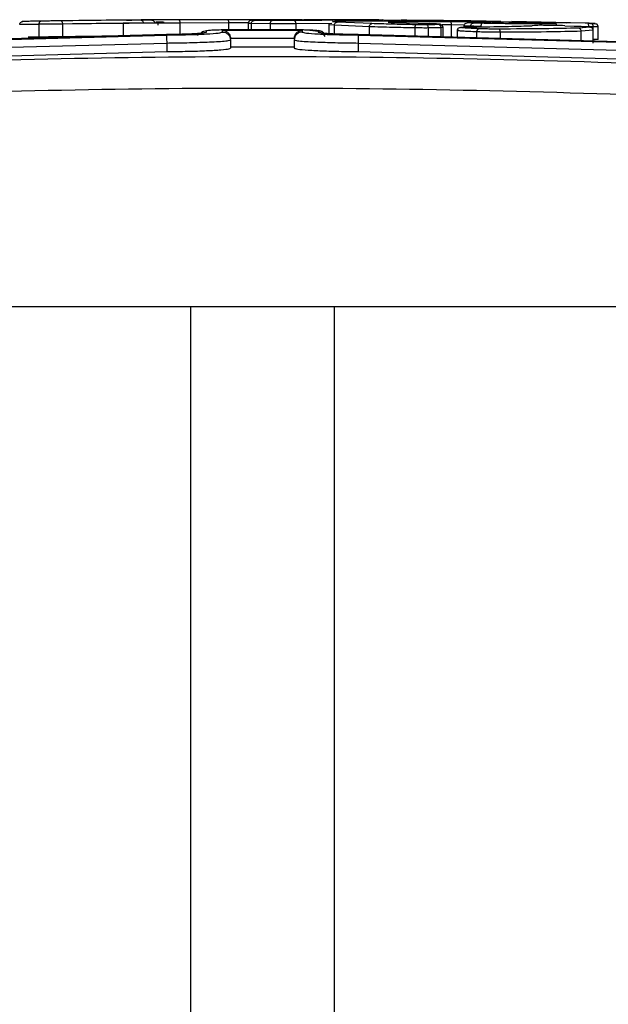
# Model space of a CAD drawing. Units: millimetres. Extents: x -317 to 1385, y 59 to 906.
# Drawn here: x 1376 to 1380, y 900 to 906 of the extents above; entities that cross this region are included whole.
import ezdxf

# ---------------------------------------------------------------- set-up
doc = ezdxf.new("R2010")
doc.units = ezdxf.units.MM
doc.header["$LTSCALE"] = 40
doc.layers.add('VP-SIDE', color=50, linetype='Continuous', plot=False)

# ---------------------------------------------------------------- blocks, each defined once
blk = doc.blocks.new('RC1403_side2')
at = {"color": 0, "linetype": 'Continuous', "lineweight": 25}
for p, q in [((2073.7491, 188.5383), (2073.7433, 188.5382)), ((2073.8504, 188.4401), (2073.8504, 188.5202)), ((2074.0595, 188.5229), (2073.998, 188.5221)), ((2073.998, 188.4423), (2073.998, 188.5221)), ((2074.3769, 188.529), (2074.3769, 188.4466)), ((2074.5569, 188.5448), (2074.4862, 188.5464)), ((2075.0292, 188.5494), (2074.7238, 188.5485)), ((2075.0404, 188.5294), (2074.7346, 188.5285)), ((2074.7346, 188.4574), (2074.7346, 188.5285)), ((2075.0331, 188.5494), (2075.0123, 188.5494)), ((2075.2499, 188.5494), (2075.0331, 188.5494)), ((2075.0404, 188.4874), (2075.0404, 188.5294)), ((2075.1613, 188.5294), (2075.1613, 188.4877)), ((2075.2997, 188.5238), (2075.1815, 188.5251)), ((2075.1815, 188.4877), (2075.1815, 188.525)), ((2075.3104, 188.5438), (2075.199, 188.545)), ((2075.4525, 188.5494), (2075.2499, 188.5494)), ((2075.2726, 188.5476), (2075.3019, 188.5478)), ((2075.2997, 188.4877), (2075.2997, 188.5238)), ((2075.4986, 188.5494), (2075.4488, 188.5494)), ((2075.4873, 188.5494), (2075.4525, 188.5494)), ((2075.6849, 188.5255), (2075.4608, 188.524)), ((2075.4608, 188.4864), (2075.4608, 188.524)), ((2075.6666, 188.5234), (2075.6666, 188.4635)), ((2075.668, 188.5168), (2075.6703, 188.5174)), ((2075.7011, 188.5142), (2075.668, 188.5168)), ((2075.7011, 188.4619), (2075.7011, 188.5142)), ((2075.9211, 188.5048), (2075.7011, 188.5142)), ((2075.9368, 188.5248), (2075.7197, 188.5342)), ((2076.0045, 188.5475), (2075.9053, 188.547)), ((2075.9211, 188.4563), (2075.9211, 188.5048)), ((2076.1128, 188.5452), (2076.0104, 188.5463)), ((2076.4253, 188.5366), (2076.0786, 188.5358)), ((2076.0825, 188.5315), (2076.2978, 188.5246)), ((2076.2621, 188.5452), (2076.156, 188.5462)), ((2076.3189, 188.5446), (2076.2621, 188.5452)), ((2076.3193, 188.5446), (2076.3502, 188.5443)), ((2076.6419, 188.5397), (2076.3511, 188.5436)), ((2076.3848, 188.5438), (2076.354, 188.5442)), ((2076.4507, 188.543), (2076.3742, 188.5439)), ((2076.4365, 188.5166), (2076.3771, 188.5165)), ((2076.3825, 188.4436), (2076.3825, 188.5056)), ((2076.5551, 188.5355), (2076.4253, 188.5366)), ((2076.4365, 188.4362), (2076.4365, 188.5166)), ((2076.5149, 188.5159), (2076.4365, 188.5166)), ((2076.4446, 188.5422), (2076.8646, 188.5358)), ((2076.5259, 188.5419), (2076.4507, 188.543)), ((2076.5139, 188.514), (2076.5139, 188.4992)), ((2076.5221, 188.5031), (2076.5988, 188.5042)), ((2076.5562, 188.5412), (2076.5259, 188.5419)), ((2076.5827, 188.5317), (2076.6567, 188.5317)), ((2076.6522, 188.5396), (2076.6419, 188.5397)), ((2076.7035, 188.5388), (2076.6522, 188.5396)), ((2076.7401, 188.5385), (2076.7166, 188.5387)), ((2076.7401, 188.5385), (2076.7361, 188.5376)), ((2076.7366, 188.5381), (2076.7362, 188.5381)), ((2076.7408, 188.5385), (2076.7366, 188.5376)), ((2076.7408, 188.5385), (2076.7401, 188.5385)), ((2076.7447, 188.5384), (2076.7408, 188.5385)), ((2076.8133, 188.537), (2076.8143, 188.5372)), ((2077.2737, 188.5272), (2076.8133, 188.537)), ((2076.8143, 188.5372), (2076.822, 188.5371)), ((2076.9906, 188.5233), (2076.8146, 188.524)), ((2076.822, 188.5371), (2076.8286, 188.537)), ((2076.8646, 188.5358), (2076.9212, 188.5348)), ((2076.9212, 188.5348), (2077.157, 188.5298)), ((2076.9601, 188.5125), (2076.9422, 188.5114)), ((2076.9592, 188.5126), (2076.9569, 188.5123)), ((2076.9624, 188.5128), (2076.9601, 188.5125)), ((2077.1466, 188.5116), (2077.2043, 188.5097)), ((2077.2901, 188.5266), (2077.157, 188.5298)), ((2077.2554, 188.5075), (2077.2939, 188.5066)), ((2077.294, 188.5267), (2077.2737, 188.5272)), ((2077.2901, 188.5266), (2077.3162, 188.526)), ((2077.2939, 188.5067), (2077.3238, 188.506)), ((2077.3238, 188.4844), (2077.3238, 188.506)), ((2077.355, 188.4251), (2077.355, 188.5073)), ((2071.6474, 188.3758), (2074.6494, 188.4582)), ((2071.6474, 188.3707), (2074.6494, 188.4532)), ((2074.077, 188.4432), (2073.998, 188.4423)), ((2074.8995, 188.4717), (2074.8995, 188.4807)), ((2074.9996, 188.4832), (2075.2498, 188.4836)), ((2074.9996, 188.4721), (2074.9996, 188.4832)), ((2075.0496, 188.4875), (2075.2498, 188.4878)), ((2075.2498, 188.4878), (2075.2498, 188.4836)), ((2075.2498, 188.4878), (2075.4499, 188.4875)), ((2075.2498, 188.4836), (2075.4999, 188.4832)), ((2075.4999, 188.4832), (2075.4999, 188.4721)), ((2075.6, 188.4807), (2075.6, 188.4717)), ((2075.8502, 188.4582), (2078.8521, 188.3758)), ((2075.8502, 188.4532), (2078.8521, 188.3707)), ((2076.2076, 188.4484), (2076.2076, 188.4977)), ((2076.2908, 188.4461), (2076.2908, 188.4973)), ((2076.3711, 188.4439), (2076.3711, 188.4989)), ((2076.4718, 188.4836), (2076.4718, 188.4411)), ((2076.4725, 188.4411), (2076.4725, 188.4813)), ((2076.5948, 188.4378), (2076.5948, 188.4727)), ((2076.7424, 188.4337), (2076.7424, 188.4706)), ((2077.3044, 188.5028), (2077.2313, 188.4965)), ((2077.3238, 188.4829), (2077.2489, 188.4765)), ((2077.2489, 188.4198), (2077.2489, 188.4765)), ((2077.3229, 188.4833), (2077.3238, 188.4829)), ((2077.3238, 188.4022), (2077.3238, 188.4829)), ((2077.3246, 188.4027), (2077.3246, 188.4902)), ((2071.6498, 188.3208), (2074.6498, 188.4032)), ((2074.6498, 188.4032), (2074.6498, 188.3492)), ((2075.0498, 188.4311), (2075.0497, 188.4334)), ((2075.0498, 188.4334), (2075.4498, 188.4334)), ((2075.0498, 188.4222), (2075.0498, 188.371)), ((2075.0498, 188.38), (2075.4498, 188.38)), ((2075.4498, 188.4334), (2075.4498, 188.4311)), ((2075.4498, 188.4222), (2075.4498, 188.371)), ((2075.8498, 188.4032), (2075.8498, 188.3492)), ((2075.8498, 188.4032), (2078.8498, 188.3208)), ((2071.6498, 188.2664), (2074.6498, 188.3492)), ((2075.8498, 188.3492), (2078.8498, 188.2664)), ((2079.2748, 186.749), (2071.2248, 186.749)), ((2074.7998, 186.749), (2074.7998, 176.7019)), ((2075.6998, 186.749), (2075.6998, 176.9548))]:
    blk.add_line(p, q, dxfattribs=at)
blk.add_arc((2075.0123, 116.0775), 72.3719, 90.478003, 90.740391, dxfattribs=at)
for points, knots in [([(2073.7281, 188.5183), (2073.7284, 188.5208), (2073.729, 188.5258), (2073.7333, 188.5324), (2073.7398, 188.5372), (2073.7451, 188.5379), (2073.7477, 188.5382)], [0, 0, 0, 0, 0.242303, 0.489698, 0.741881, 1, 1, 1, 1]), ([(2073.8609, 188.5402), (2073.8448, 188.54), (2073.8127, 188.5395), (2073.7777, 188.5389), (2073.7533, 188.5384), (2073.7496, 188.5383), (2073.7477, 188.5382)], [0, 0, 0, 0, 0.249874, 0.500009, 0.75014, 1, 1, 1, 1]), ([(2073.8504, 188.5203), (2073.8505, 188.5226), (2073.8507, 188.5274), (2073.8525, 188.5328), (2073.8545, 188.5363), (2073.8564, 188.5384), (2073.8586, 188.5399), (2073.8601, 188.5401), (2073.8609, 188.5402)], [0, 0, 0, 0, 0.222694, 0.463051, 0.590264, 0.722261, 0.858925, 1, 1, 1, 1]), ([(2073.998, 188.5221), (2073.9884, 188.522), (2073.9663, 188.5217), (2073.9238, 188.5212), (2073.882, 188.5207), (2073.8593, 188.5204), (2073.8504, 188.5203)], [0, 0, 0, 0, 0.2185194, 0.5000945, 0.8039997, 1, 1, 1, 1]), ([(2073.9863, 188.5421), (2073.9769, 188.542), (2073.958, 188.5417), (2073.9243, 188.5412), (2073.8903, 188.5407), (2073.8707, 188.5404), (2073.8609, 188.5402)], [0, 0, 0, 0, 0.2500714, 0.4999979, 0.7499222, 1, 1, 1, 1]), ([(2074.4862, 188.5464), (2074.4202, 188.5462), (2074.2883, 188.546), (2074.0869, 188.5434), (2073.9863, 188.5421)], [0, 0, 0, 0, 0.499993, 1, 1, 1, 1]), ([(2073.998, 188.5221), (2073.9978, 188.5246), (2073.9975, 188.5295), (2073.9954, 188.535), (2073.9931, 188.5385), (2073.9911, 188.5405), (2073.9887, 188.5419), (2073.9871, 188.542), (2073.9863, 188.5421)], [0, 0, 0, 0, 0.228635, 0.470906, 0.597628, 0.728166, 0.862372, 1, 1, 1, 1]), ([(2074.3827, 188.5258), (2074.3518, 188.5258), (2074.2678, 188.5256), (2074.1402, 188.5239), (2074.0595, 188.5229)], [0, 0, 0, 0, 0.366898, 1, 1, 1, 1]), ([(2074.3777, 188.5267), (2074.3775, 188.5267), (2074.3758, 188.5268), (2074.3846, 188.5268), (2074.3959, 188.5269), (2074.4115, 188.5271), (2074.4154, 188.5271)], [0, 0, 0, 0, 0.0768, 0.46422, 0.866826, 1, 1, 1, 1]), ([(2074.7346, 188.5285), (2074.7196, 188.5284), (2074.6896, 188.5282), (2074.639, 188.528), (2074.5874, 188.5277), (2074.5374, 188.5274), (2074.4911, 188.5272), (2074.4501, 188.527), (2074.4157, 188.5268), (2074.392, 188.5267), (2074.3787, 188.5267), (2074.378, 188.5267), (2074.3777, 188.5267)], [0, 0, 0, 0, 0.1033864, 0.2067729, 0.3101596, 0.4135465, 0.5127846, 0.6147783, 0.7195269, 0.8270295, 0.9216802, 1, 1, 1, 1]), ([(2074.3978, 188.5467), (2074.3975, 188.5467), (2074.3962, 188.5468), (2074.405, 188.5468), (2074.4169, 188.547), (2074.4288, 188.5471), (2074.4312, 188.5471)], [0, 0, 0, 0, 0.120746, 0.510117, 0.899259, 1, 1, 1, 1]), ([(2074.7238, 188.5485), (2074.7101, 188.5484), (2074.6826, 188.5482), (2074.6364, 188.548), (2074.5892, 188.5477), (2074.5429, 188.5474), (2074.4998, 188.5472), (2074.4621, 188.547), (2074.4314, 188.5468), (2074.4099, 188.5467), (2074.3978, 188.5467), (2074.3978, 188.5467), (2074.3978, 188.5467)], [0, 0, 0, 0, 0.103213, 0.206428, 0.309612, 0.412834, 0.516005, 0.619226, 0.72242, 0.825623, 0.92882, 1, 1, 1, 1]), ([(2074.7241, 188.5484), (2074.6463, 188.5483), (2074.5487, 188.5482), (2074.4511, 188.5471), (2074.4312, 188.5469)], [0, 0, 0, 0, 0.796878, 1, 1, 1, 1]), ([(2074.5045, 188.5264), (2074.5044, 188.5285), (2074.5039, 188.5331), (2074.5012, 188.5384), (2074.4978, 188.5421), (2074.4944, 188.5444), (2074.4905, 188.5461), (2074.4877, 188.5463), (2074.4862, 188.5464)], [0, 0, 0, 0, 0.202234, 0.435811, 0.564669, 0.701716, 0.84694, 1, 1, 1, 1]), ([(2074.577, 188.5248), (2074.5767, 188.5275), (2074.576, 188.5327), (2074.5714, 188.5394), (2074.5648, 188.5439), (2074.5595, 188.5445), (2074.5569, 188.5448)], [0, 0, 0, 0, 0.250172, 0.5, 0.749828, 1, 1, 1, 1]), ([(2074.5966, 188.5149), (2074.5965, 188.5172), (2074.5961, 188.522), (2074.5934, 188.5275), (2074.5904, 188.531), (2074.5875, 188.5332), (2074.5843, 188.5346), (2074.582, 188.5347), (2074.5808, 188.5348)], [0, 0, 0, 0, 0.219179, 0.458201, 0.585652, 0.718534, 0.85674, 1, 1, 1, 1]), ([(2074.6321, 188.5308), (2074.6334, 188.5315), (2074.6362, 188.5332), (2074.6005, 188.5342), (2074.5808, 188.5348)], [0, 0, 0, 0, 0.447782, 1, 1, 1, 1]), ([(2074.7346, 188.5285), (2074.7344, 188.5311), (2074.7341, 188.5363), (2074.7316, 188.543), (2074.728, 188.5476), (2074.7252, 188.5482), (2074.7238, 188.5485)], [0, 0, 0, 0, 0.250172, 0.5, 0.749828, 1, 1, 1, 1]), ([(2075.3418, 188.5493), (2075.3152, 188.5493), (2075.262, 188.5492), (2075.1792, 188.5493), (2075.099, 188.5494), (2075.0525, 188.5494), (2075.0292, 188.5494)], [0, 0, 0, 0, 0.2499196, 0.499978, 0.7500544, 1, 1, 1, 1]), ([(2075.0404, 188.5294), (2075.0403, 188.5314), (2075.0401, 188.5359), (2075.0384, 188.5412), (2075.0364, 188.5449), (2075.0343, 188.5473), (2075.0319, 188.549), (2075.0301, 188.5493), (2075.0292, 188.5494)], [0, 0, 0, 0, 0.195095, 0.426359, 0.555815, 0.694618, 0.842803, 1, 1, 1, 1]), ([(2075.1613, 188.5294), (2075.1431, 188.5294), (2075.0996, 188.5294), (2075.0622, 188.5294), (2075.0404, 188.5294)], [0, 0, 0, 0, 0.418384, 1, 1, 1, 1]), ([(2075.1815, 188.525), (2075.1751, 188.5252), (2075.1652, 188.5255), (2075.1599, 188.5259), (2075.1618, 188.526), (2075.162, 188.526)], [0, 0, 0, 0, 0.620835, 0.948834, 1, 1, 1, 1]), ([(2075.1891, 188.5464), (2075.1852, 188.5463), (2075.18, 188.5462), (2075.1767, 188.5455), (2075.1746, 188.5448), (2075.1736, 188.5444), (2075.173, 188.5441), (2075.1723, 188.5437), (2075.1707, 188.5429), (2075.1683, 188.5412), (2075.1652, 188.5378), (2075.163, 188.5339), (2075.1618, 188.5299), (2075.1616, 188.5273), (2075.1615, 188.526)], [0, 0, 0, 0, 0.5066739, 0.658143, 0.6951056, 0.7073425, 0.717014, 0.7254191, 0.7335456, 0.7820804, 0.8392226, 0.8927693, 0.9461013, 1, 1, 1, 1]), ([(2075.199, 188.545), (2075.1916, 188.5453), (2075.1768, 188.5458), (2075.1856, 188.5466), (2075.2162, 188.5472), (2075.2538, 188.5475), (2075.2726, 188.5476)], [0, 0, 0, 0, 0.249978, 0.499941, 0.749809, 1, 1, 1, 1]), ([(2075.1815, 188.5251), (2075.1817, 188.5273), (2075.1822, 188.532), (2075.185, 188.5374), (2075.1883, 188.541), (2075.1914, 188.5432), (2075.1951, 188.5447), (2075.1977, 188.5449), (2075.199, 188.545)], [0, 0, 0, 0, 0.213487, 0.450627, 0.578533, 0.712812, 0.853395, 1, 1, 1, 1]), ([(2075.2725, 188.5476), (2075.2549, 188.5475), (2075.2229, 188.5472), (2075.1974, 188.547), (2075.1909, 188.5465), (2075.1891, 188.5464)], [0, 0, 0, 0, 0.464434, 0.848596, 1, 1, 1, 1]), ([(2075.2997, 188.5238), (2075.2998, 188.526), (2075.3001, 188.5308), (2075.3019, 188.5361), (2075.3039, 188.5397), (2075.3058, 188.5419), (2075.308, 188.5434), (2075.3096, 188.5437), (2075.3104, 188.5438)], [0, 0, 0, 0, 0.215571, 0.453575, 0.581359, 0.715114, 0.854756, 1, 1, 1, 1]), ([(2075.4608, 188.524), (2075.4504, 188.5239), (2075.4296, 188.5237), (2075.3861, 188.5236), (2075.3404, 188.5236), (2075.3132, 188.5237), (2075.2997, 188.5238)], [0, 0, 0, 0, 0.254949, 0.506598, 0.754948, 1, 1, 1, 1]), ([(2075.3019, 188.5478), (2075.3449, 188.5481), (2075.4309, 188.5487), (2075.486, 188.549), (2075.5135, 188.5491)], [0, 0, 0, 0, 0.500007, 1, 1, 1, 1]), ([(2075.4464, 188.544), (2075.4379, 188.5439), (2075.4209, 188.5437), (2075.3847, 188.5436), (2075.3457, 188.5436), (2075.3222, 188.5437), (2075.3104, 188.5438)], [0, 0, 0, 0, 0.249945, 0.4999, 0.749634, 1, 1, 1, 1]), ([(2075.4488, 188.5494), (2075.4428, 188.5494), (2075.4148, 188.5494), (2075.374, 188.5493), (2075.3418, 188.5493)], [0, 0, 0, 0, 0.212935, 1, 1, 1, 1]), ([(2075.9053, 188.547), (2075.8493, 188.5467), (2075.7372, 188.546), (2075.5433, 188.5447), (2075.4464, 188.544)], [0, 0, 0, 0, 0.499993, 1, 1, 1, 1]), ([(2075.4608, 188.524), (2075.4606, 188.5264), (2075.4602, 188.5313), (2075.4577, 188.5367), (2075.4549, 188.5402), (2075.4524, 188.5423), (2075.4495, 188.5437), (2075.4474, 188.5439), (2075.4464, 188.544)], [0, 0, 0, 0, 0.228215, 0.4702032, 0.596933, 0.7275855, 0.8620219, 1, 1, 1, 1]), ([(2075.4986, 188.5494), (2075.505, 188.5494), (2075.5177, 188.5493), (2075.5255, 188.5493), (2075.5254, 188.5492), (2075.5175, 188.5491), (2075.5135, 188.5491)], [0, 0, 0, 0, 0.2499515, 0.5000055, 0.7500567, 1, 1, 1, 1]), ([(2075.9917, 188.5474), (2075.9601, 188.5477), (2075.7997, 188.5493), (2075.6392, 188.5493), (2075.5103, 188.5493)], [0, 0, 0, 0, 0.196628, 1, 1, 1, 1]), ([(2075.7197, 188.5342), (2075.706, 188.535), (2075.6869, 188.5362), (2075.6899, 188.5371), (2075.6907, 188.5374)], [0, 0, 0, 0, 0.7142598, 1, 1, 1, 1]), ([(2075.6907, 188.5374), (2075.6901, 188.5378), (2075.6884, 188.5389), (2075.7201, 188.5403), (2075.7655, 188.541), (2075.7882, 188.5413)], [0, 0, 0, 0, 0.230728, 0.6152289, 1, 1, 1, 1]), ([(2075.7011, 188.5142), (2075.7014, 188.5168), (2075.702, 188.5221), (2075.7063, 188.5287), (2075.7124, 188.5333), (2075.7172, 188.5339), (2075.7197, 188.5342)], [0, 0, 0, 0, 0.250162, 0.499998, 0.749836, 1, 1, 1, 1]), ([(2075.7882, 188.5413), (2075.8717, 188.542), (2076.0387, 188.5435), (2076.2685, 188.5418), (2076.3834, 188.541)], [0, 0, 0, 0, 0.499999, 1, 1, 1, 1]), ([(2075.9211, 188.5048), (2075.9214, 188.5074), (2075.922, 188.5126), (2075.9256, 188.5192), (2075.9308, 188.5238), (2075.9348, 188.5245), (2075.9368, 188.5248)], [0, 0, 0, 0, 0.250157, 0.5, 0.749843, 1, 1, 1, 1]), ([(2076.2076, 188.4977), (2076.159, 188.4986), (2076.0483, 188.5007), (2075.9668, 188.5033), (2075.9211, 188.5048)], [0, 0, 0, 0, 0.439108, 1, 1, 1, 1]), ([(2076.2119, 188.5177), (2076.1588, 188.5187), (2076.0527, 188.5208), (2075.9755, 188.5235), (2075.9368, 188.5248)], [0, 0, 0, 0, 0.499993, 1, 1, 1, 1]), ([(2075.9917, 188.5476), (2075.9976, 188.5476), (2076.0114, 188.5475), (2076.0071, 188.5475), (2076.0045, 188.5475)], [0, 0, 0, 0, 0.4214, 1, 1, 1, 1]), ([(2076.0786, 188.5358), (2076.0668, 188.5356), (2076.0433, 188.5353), (2076.0342, 188.5342), (2076.0456, 188.5329), (2076.0702, 188.5319), (2076.0825, 188.5315)], [0, 0, 0, 0, 0.25029, 0.500092, 0.750049, 1, 1, 1, 1]), ([(2076.156, 188.5462), (2076.1497, 188.5462), (2076.1371, 188.5463), (2076.1244, 188.5464), (2076.1173, 188.5464), (2076.1182, 188.5464), (2076.1187, 188.5464)], [0, 0, 0, 0, 0.2500482, 0.5000119, 0.7499647, 1, 1, 1, 1]), ([(2076.2076, 188.4977), (2076.2077, 188.5003), (2076.2079, 188.5054), (2076.2089, 188.512), (2076.2103, 188.5166), (2076.2114, 188.5173), (2076.2119, 188.5177)], [0, 0, 0, 0, 0.25015, 0.5, 0.74985, 1, 1, 1, 1]), ([(2076.2793, 188.5173), (2076.2743, 188.5172), (2076.2643, 188.5172), (2076.2472, 188.5173), (2076.2295, 188.5174), (2076.2178, 188.5176), (2076.2119, 188.5177)], [0, 0, 0, 0, 0.249936, 0.499997, 0.750059, 1, 1, 1, 1]), ([(2076.3524, 188.5189), (2076.344, 188.5185), (2076.3272, 188.5177), (2076.2952, 188.5174), (2076.2793, 188.5173)], [0, 0, 0, 0, 0.500004, 1, 1, 1, 1]), ([(2076.2908, 188.4973), (2076.2905, 188.5001), (2076.29, 188.5059), (2076.287, 188.5124), (2076.2832, 188.5164), (2076.2806, 188.517), (2076.2793, 188.5173)], [0, 0, 0, 0, 0.27959, 0.558978, 0.779278, 1, 1, 1, 1]), ([(2076.2978, 188.5246), (2076.3108, 188.5241), (2076.3369, 188.5231), (2076.3587, 188.5216), (2076.3662, 188.5201), (2076.357, 188.5193), (2076.3524, 188.5189)], [0, 0, 0, 0, 0.2499714, 0.4999497, 0.749852, 1, 1, 1, 1]), ([(2076.3825, 188.5003), (2076.3824, 188.5015), (2076.3823, 188.503), (2076.3817, 188.5053), (2076.3814, 188.5062), (2076.3811, 188.5069), (2076.381, 188.5074), (2076.3808, 188.5079), (2076.3805, 188.5086), (2076.3796, 188.5108), (2076.3785, 188.5125), (2076.3763, 188.5142), (2076.3732, 188.5155), (2076.3715, 188.5162), (2076.3707, 188.5166), (2076.3703, 188.5168), (2076.3701, 188.5169), (2076.37, 188.517), (2076.3698, 188.5171), (2076.3695, 188.5173), (2076.369, 188.5177), (2076.3686, 188.5184), (2076.3687, 188.52), (2076.3623, 188.5213), (2076.3373, 188.5231), (2076.3116, 188.5241), (2076.2982, 188.5246)], [0, 0, 0, 0, 0.037035, 0.043866, 0.049299, 0.051552, 0.053611, 0.05565, 0.05789, 0.063725, 0.099812, 0.182206, 0.216301, 0.227117, 0.230581, 0.231864, 0.232939, 0.23345, 0.233975, 0.235166, 0.238589, 0.251408, 0.307291, 0.572466, 0.776065, 1, 1, 1, 1]), ([(2076.3742, 188.5439), (2076.3717, 188.544), (2076.3666, 188.544), (2076.3561, 188.5441), (2076.3449, 188.5443), (2076.3342, 188.5444), (2076.3252, 188.5445), (2076.3193, 188.5446), (2076.3169, 188.5446), (2076.3185, 188.5446), (2076.3193, 188.5446)], [0, 0, 0, 0, 0.125138, 0.250266, 0.374982, 0.500059, 0.624875, 0.749994, 0.874997, 1, 1, 1, 1]), ([(2076.3511, 188.5436), (2076.3487, 188.5436), (2076.344, 188.5437), (2076.339, 188.5437), (2076.3363, 188.5437), (2076.3361, 188.5437), (2076.3383, 188.5436), (2076.343, 188.5435), (2076.3495, 188.5434), (2076.3549, 188.5433), (2076.3576, 188.5433)], [0, 0, 0, 0, 0.125106, 0.250149, 0.375117, 0.500168, 0.624991, 0.750025, 0.874982, 1, 1, 1, 1]), ([(2076.3711, 188.4989), (2076.3708, 188.5015), (2076.3701, 188.5066), (2076.3659, 188.5132), (2076.3597, 188.5178), (2076.3549, 188.5185), (2076.3524, 188.5189)], [0, 0, 0, 0, 0.249937, 0.499876, 0.749567, 1, 1, 1, 1]), ([(2076.3576, 188.5433), (2076.3719, 188.5431), (2076.4007, 188.5427), (2076.4299, 188.5423), (2076.4446, 188.5422)], [0, 0, 0, 0, 0.499998, 1, 1, 1, 1]), ([(2076.3834, 188.541), (2076.4173, 188.5407), (2076.4851, 188.54), (2076.5943, 188.5385), (2076.7042, 188.5366), (2076.7738, 188.5352), (2076.8086, 188.5345)], [0, 0, 0, 0, 0.249943, 0.499996, 0.750051, 1, 1, 1, 1]), ([(2076.4365, 188.5166), (2076.4364, 188.5186), (2076.4362, 188.523), (2076.4346, 188.5282), (2076.4326, 188.532), (2076.4305, 188.5344), (2076.428, 188.5362), (2076.4262, 188.5365), (2076.4253, 188.5366)], [0, 0, 0, 0, 0.194233, 0.425273, 0.554819, 0.693699, 0.842246, 1, 1, 1, 1]), ([(2076.5799, 188.5313), (2076.5667, 188.531), (2076.5437, 188.5305), (2076.5255, 188.5272), (2076.5177, 188.5227), (2076.5149, 188.5168), (2076.5142, 188.5133), (2076.5141, 188.5115), (2076.5141, 188.5106)], [0, 0, 0, 0, 0.3998741, 0.7006149, 0.8977077, 0.958512, 0.9810038, 1, 1, 1, 1]), ([(2076.5558, 188.5083), (2076.5481, 188.5086), (2076.5336, 188.5091), (2076.5175, 188.5099), (2076.5161, 188.5103), (2076.5152, 188.5106)], [0, 0, 0, 0, 0.310729, 0.590316, 1, 1, 1, 1]), ([(2076.5712, 188.5283), (2076.5603, 188.5288), (2076.5384, 188.5297), (2076.5311, 188.5308), (2076.5445, 188.5316), (2076.57, 188.5316), (2076.5827, 188.5317)], [0, 0, 0, 0, 0.249939, 0.499883, 0.749614, 1, 1, 1, 1]), ([(2076.6567, 188.5317), (2076.6635, 188.5317), (2076.6772, 188.5317), (2076.6859, 188.532), (2076.6839, 188.5325), (2076.6713, 188.5331), (2076.6493, 188.5338), (2076.6203, 188.5345), (2076.5873, 188.5351), (2076.5659, 188.5354), (2076.5551, 188.5355)], [0, 0, 0, 0, 0.125104, 0.250179, 0.374953, 0.500012, 0.624896, 0.75, 0.87499, 1, 1, 1, 1]), ([(2076.5558, 188.5083), (2076.556, 188.5109), (2076.5566, 188.5161), (2076.5601, 188.5228), (2076.5652, 188.5274), (2076.5692, 188.528), (2076.5712, 188.5283)], [0, 0, 0, 0, 0.250158, 0.499995, 0.749836, 1, 1, 1, 1]), ([(2076.6215, 188.5067), (2076.6091, 188.507), (2076.5953, 188.5072), (2076.5807, 188.5076), (2076.57, 188.5079), (2076.5619, 188.5081), (2076.5558, 188.5083)], [0, 0, 0, 0, 0.499441, 0.560097, 0.663815, 1, 1, 1, 1]), ([(2076.6276, 188.5267), (2076.617, 188.527), (2076.5956, 188.5275), (2076.5794, 188.528), (2076.5712, 188.5283)], [0, 0, 0, 0, 0.500006, 1, 1, 1, 1]), ([(2076.5988, 188.5042), (2076.6675, 188.5053), (2076.8049, 188.5073), (2076.8964, 188.51), (2076.9422, 188.5114)], [0, 0, 0, 0, 0.5000015, 1, 1, 1, 1]), ([(2076.6215, 188.5067), (2076.6217, 188.5093), (2076.622, 188.5145), (2076.6234, 188.5211), (2076.6254, 188.5257), (2076.6269, 188.5264), (2076.6276, 188.5267)], [0, 0, 0, 0, 0.250158, 0.500005, 0.749849, 1, 1, 1, 1]), ([(2076.8146, 188.524), (2076.801, 188.5241), (2076.774, 188.5243), (2076.7261, 188.5249), (2076.6761, 188.5257), (2076.6438, 188.5264), (2076.6276, 188.5267)], [0, 0, 0, 0, 0.250031, 0.500001, 0.749969, 1, 1, 1, 1]), ([(2076.7166, 188.5387), (2076.716, 188.5387), (2076.7149, 188.5387), (2076.712, 188.5387), (2076.7082, 188.5388), (2076.7051, 188.5388), (2076.7035, 188.5388)], [0, 0, 0, 0, 0.249951, 0.499996, 0.750043, 1, 1, 1, 1]), ([(2076.8086, 188.5345), (2076.8361, 188.5339), (2076.891, 188.5327), (2076.9615, 188.5307), (2077.0212, 188.5288), (2077.0472, 188.5277), (2077.0602, 188.5271)], [0, 0, 0, 0, 0.249928, 0.500003, 0.750075, 1, 1, 1, 1]), ([(2077.0259, 188.5138), (2077.0164, 188.5139), (2076.9975, 188.5141), (2076.9767, 188.514), (2076.9634, 188.5136), (2076.9628, 188.5131), (2076.9624, 188.5128)], [0, 0, 0, 0, 0.250056, 0.49999, 0.749927, 1, 1, 1, 1]), ([(2077.0602, 188.5271), (2077.0707, 188.5265), (2077.0917, 188.5252), (2077.0864, 188.5239), (2077.0549, 188.5232), (2077.012, 188.5232), (2076.9906, 188.5233)], [0, 0, 0, 0, 0.24998, 0.499964, 0.749877, 1, 1, 1, 1]), ([(2077.1466, 188.5116), (2077.1254, 188.5121), (2077.0828, 188.5131), (2077.0449, 188.5136), (2077.0259, 188.5138)], [0, 0, 0, 0, 0.500005, 1, 1, 1, 1]), ([(2077.0954, 188.5186), (2077.0952, 188.5189), (2077.091, 188.5242), (2077.0754, 188.5257), (2077.0608, 188.5271)], [0, 0, 0, 0, 0.06705, 1, 1, 1, 1]), ([(2077.2043, 188.5097), (2077.2199, 188.5091), (2077.2512, 188.5079), (2077.2843, 188.506), (2077.3045, 188.5042), (2077.3044, 188.5033), (2077.3044, 188.5028)], [0, 0, 0, 0, 0.25005, 0.499999, 0.749952, 1, 1, 1, 1]), ([(2077.2901, 188.5266), (2077.2904, 188.5265), (2077.2911, 188.5263), (2077.292, 188.5246), (2077.2928, 188.5222), (2077.2935, 188.5185), (2077.2939, 188.5132), (2077.2939, 188.5088), (2077.2939, 188.5067)], [0, 0, 0, 0, 0.155876, 0.303052, 0.441086, 0.570292, 0.80233, 1, 1, 1, 1]), ([(2077.355, 188.5056), (2077.3549, 188.5068), (2077.3548, 188.5085), (2077.3539, 188.5109), (2077.3534, 188.5122), (2077.353, 188.5131), (2077.3526, 188.5141), (2077.3522, 188.515), (2077.3518, 188.5159), (2077.3509, 188.518), (2077.349, 188.5201), (2077.3431, 188.5225), (2077.3332, 188.5241), (2077.3223, 188.5252), (2077.313, 188.5259), (2077.3033, 188.5264), (2077.2971, 188.5266), (2077.294, 188.5267)], [0, 0, 0, 0, 0.067387, 0.094359, 0.105632, 0.115773, 0.125641, 0.136522, 0.149714, 0.166221, 0.270604, 0.425215, 0.610013, 0.70842, 0.807448, 0.905224, 1, 1, 1, 1]), ([(2077.294, 188.5267), (2077.2984, 188.5266), (2077.3071, 188.5264), (2077.3191, 188.5261), (2077.3286, 188.5258), (2077.3345, 188.5257), (2077.3362, 188.5256), (2077.3335, 188.5256), (2077.3268, 188.5258), (2077.3197, 188.5259), (2077.3162, 188.526)], [0, 0, 0, 0, 0.124999, 0.249998, 0.375109, 0.499952, 0.625013, 0.749788, 0.874847, 1, 1, 1, 1]), ([(2077.3238, 188.506), (2077.3238, 188.5084), (2077.3236, 188.5132), (2077.3224, 188.5185), (2077.3209, 188.5221), (2077.3196, 188.5242), (2077.318, 188.5257), (2077.3168, 188.5259), (2077.3162, 188.526)], [0, 0, 0, 0, 0.22294, 0.463421, 0.590535, 0.722354, 0.858973, 1, 1, 1, 1]), ([(2077.3238, 188.506), (2077.3297, 188.506), (2077.3411, 188.5058), (2077.3513, 188.5056), (2077.3557, 188.5056), (2077.3548, 188.5056), (2077.3546, 188.5056)], [0, 0, 0, 0, 0.327931, 0.644774, 0.950525, 1, 1, 1, 1]), ([(2073.998, 188.4423), (2073.9861, 188.4421), (2073.9623, 188.4418), (2073.9198, 188.4411), (2073.8809, 188.4405), (2073.8596, 188.4402), (2073.8504, 188.4401)], [0, 0, 0, 0, 0.265978, 0.531956, 0.797948, 1, 1, 1, 1]), ([(2074.6494, 188.4532), (2074.6952, 188.4538), (2074.7867, 188.455), (2074.9028, 188.4596), (2074.9836, 188.4656), (2074.9943, 188.4699), (2074.9996, 188.4721)], [0, 0, 0, 0, 0.249905, 0.499851, 0.749543, 1, 1, 1, 1]), ([(2074.6494, 188.4582), (2074.6821, 188.4586), (2074.7475, 188.4595), (2074.8304, 188.4628), (2074.8881, 188.4671), (2074.8957, 188.4702), (2074.8995, 188.4717)], [0, 0, 0, 0, 0.2499, 0.499849, 0.749546, 1, 1, 1, 1]), ([(2074.8481, 188.4499), (2074.8462, 188.4517), (2074.8421, 188.4558), (2074.8172, 188.4567), (2074.7786, 188.4576), (2074.7212, 188.4574), (2074.6744, 188.4575), (2074.6494, 188.4575)], [0, 0, 0, 0, 0.142662, 0.308973, 0.506227, 0.736466, 1, 1, 1, 1]), ([(2074.6494, 188.4532), (2074.6494, 188.4521), (2074.6494, 188.45), (2074.6495, 188.4385), (2074.6496, 188.4222), (2074.6497, 188.4096), (2074.6498, 188.4032)], [0, 0, 0, 0, 0.25015, 0.5, 0.74985, 1, 1, 1, 1]), ([(2074.8654, 188.466), (2074.8662, 188.4671), (2074.8703, 188.4728), (2074.8826, 188.4785), (2074.8939, 188.48), (2074.8995, 188.4807)], [0, 0, 0, 0, 0.102928, 0.551359, 1, 1, 1, 1]), ([(2074.8995, 188.4807), (2074.9019, 188.4815), (2074.9067, 188.4832), (2074.941, 188.4855), (2074.9906, 188.4871), (2075.0299, 188.4874), (2075.0496, 188.4875)], [0, 0, 0, 0, 0.24994, 0.49988, 0.749567, 1, 1, 1, 1]), ([(2074.9996, 188.4832), (2075.0051, 188.4824), (2075.0162, 188.4809), (2075.0297, 188.4729), (2075.0391, 188.463), (2075.0448, 188.4536), (2075.0486, 188.4437), (2075.0493, 188.4367), (2075.0497, 188.4334)], [0, 0, 0, 0, 0.251471, 0.502488, 0.646497, 0.775723, 0.89251, 1, 1, 1, 1]), ([(2074.9996, 188.4721), (2075.0062, 188.4713), (2075.0193, 188.4698), (2075.0359, 188.4584), (2075.0474, 188.4418), (2075.049, 188.4287), (2075.0498, 188.4222)], [0, 0, 0, 0, 0.2501728, 0.5, 0.7498272, 1, 1, 1, 1]), ([(2075.4498, 188.4334), (2075.4502, 188.4367), (2075.4509, 188.4437), (2075.4548, 188.4536), (2075.4604, 188.463), (2075.4699, 188.4729), (2075.4833, 188.4809), (2075.4944, 188.4824), (2075.4999, 188.4832)], [0, 0, 0, 0, 0.107479, 0.224262, 0.353492, 0.497511, 0.748529, 1, 1, 1, 1]), ([(2075.4999, 188.4721), (2075.4934, 188.4713), (2075.4803, 188.4698), (2075.4636, 188.4584), (2075.4521, 188.4418), (2075.4505, 188.4287), (2075.4498, 188.4222)], [0, 0, 0, 0, 0.2501714, 0.5, 0.7498286, 1, 1, 1, 1]), ([(2075.4499, 188.4875), (2075.4696, 188.4874), (2075.5089, 188.4871), (2075.5586, 188.4855), (2075.5928, 188.4832), (2075.5976, 188.4815), (2075.6, 188.4807)], [0, 0, 0, 0, 0.250433, 0.500122, 0.750061, 1, 1, 1, 1]), ([(2075.596, 188.4753), (2075.5917, 188.4762), (2075.5779, 188.4792), (2075.5465, 188.4824), (2075.5012, 188.4855), (2075.4675, 188.4863), (2075.4499, 188.4868)], [0, 0, 0, 0, 0.118934, 0.385366, 0.67988, 1, 1, 1, 1]), ([(2075.4999, 188.4721), (2075.5053, 188.4699), (2075.5159, 188.4656), (2075.5967, 188.4596), (2075.7128, 188.455), (2075.8044, 188.4538), (2075.8502, 188.4532)], [0, 0, 0, 0, 0.250454, 0.500145, 0.750094, 1, 1, 1, 1]), ([(2075.6341, 188.466), (2075.6334, 188.4671), (2075.6292, 188.4728), (2075.6169, 188.4785), (2075.6056, 188.48), (2075.6, 188.4807)], [0, 0, 0, 0, 0.102921, 0.551356, 1, 1, 1, 1]), ([(2075.6, 188.4717), (2075.6038, 188.4702), (2075.6114, 188.4671), (2075.6691, 188.4628), (2075.752, 188.4595), (2075.8174, 188.4586), (2075.8502, 188.4582)], [0, 0, 0, 0, 0.250454, 0.500149, 0.750098, 1, 1, 1, 1]), ([(2075.6432, 188.4449), (2075.6408, 188.4492), (2075.6352, 188.4591), (2075.6194, 188.4692), (2075.6065, 188.4709), (2075.6, 188.4717)], [0, 0, 0, 0, 0.271899, 0.635704, 1, 1, 1, 1]), ([(2075.8502, 188.4532), (2075.8501, 188.4521), (2075.8501, 188.45), (2075.85, 188.4385), (2075.8499, 188.4222), (2075.8498, 188.4096), (2075.8498, 188.4032)], [0, 0, 0, 0, 0.250147, 0.5, 0.749853, 1, 1, 1, 1]), ([(2076.2908, 188.4973), (2076.2847, 188.4972), (2076.2726, 188.4972), (2076.2518, 188.4973), (2076.2297, 188.4974), (2076.215, 188.4976), (2076.2076, 188.4977)], [0, 0, 0, 0, 0.243931, 0.491905, 0.743927, 1, 1, 1, 1]), ([(2076.3711, 188.4989), (2076.3619, 188.4985), (2076.3435, 188.4977), (2076.3083, 188.4974), (2076.2908, 188.4973)], [0, 0, 0, 0, 0.4999981, 1, 1, 1, 1]), ([(2076.3807, 188.5003), (2076.3813, 188.5002), (2076.3842, 188.4997), (2076.3769, 188.4992), (2076.3711, 188.4989)], [0, 0, 0, 0, 0.196864, 1, 1, 1, 1]), ([(2076.4745, 188.4892), (2076.4745, 188.4891), (2076.4735, 188.4875), (2076.4722, 188.485), (2076.4719, 188.4829), (2076.4718, 188.4817)], [0, 0, 0, 0, 0.029566, 0.45814, 1, 1, 1, 1]), ([(2076.4725, 188.4814), (2076.4728, 188.4839), (2076.4734, 188.4891), (2076.4779, 188.4958), (2076.4835, 188.4995), (2076.4887, 188.5011), (2076.4914, 188.5012), (2076.4928, 188.5013)], [0, 0, 0, 0, 0.241836, 0.488716, 0.740846, 0.869798, 1, 1, 1, 1]), ([(2076.4928, 188.5013), (2076.4924, 188.5015), (2076.4916, 188.502), (2076.4972, 188.5025), (2076.5071, 188.5029), (2076.5171, 188.503), (2076.5221, 188.5031)], [0, 0, 0, 0, 0.2500339, 0.5000025, 0.749967, 1, 1, 1, 1]), ([(2076.606, 188.4927), (2076.5898, 188.4934), (2076.5575, 188.4948), (2076.522, 188.497), (2076.4981, 188.4993), (2076.4946, 188.5006), (2076.4928, 188.5013)], [0, 0, 0, 0, 0.250031, 0.500002, 0.749972, 1, 1, 1, 1]), ([(2076.5948, 188.4728), (2076.595, 188.4751), (2076.5954, 188.4798), (2076.5973, 188.4852), (2076.5995, 188.4887), (2076.6014, 188.4909), (2076.6036, 188.4924), (2076.6052, 188.4926), (2076.606, 188.4927)], [0, 0, 0, 0, 0.222308, 0.462562, 0.589825, 0.721915, 0.858717, 1, 1, 1, 1]), ([(2076.7424, 188.4706), (2076.7322, 188.4706), (2076.7113, 188.4705), (2076.673, 188.4709), (2076.6317, 188.4716), (2076.6073, 188.4724), (2076.5948, 188.4727)], [0, 0, 0, 0, 0.230277, 0.473701, 0.730275, 1, 1, 1, 1]), ([(2076.7313, 188.4906), (2076.7219, 188.4906), (2076.7031, 188.4905), (2076.6694, 188.4909), (2076.6354, 188.4916), (2076.6158, 188.4924), (2076.606, 188.4927)], [0, 0, 0, 0, 0.250069, 0.499997, 0.749923, 1, 1, 1, 1]), ([(2077.2313, 188.4965), (2077.1653, 188.495), (2077.0334, 188.492), (2076.832, 188.4911), (2076.7313, 188.4906)], [0, 0, 0, 0, 0.5000018, 1, 1, 1, 1]), ([(2076.7424, 188.4706), (2076.7422, 188.473), (2076.7419, 188.4778), (2076.74, 188.4831), (2076.7379, 188.4866), (2076.7359, 188.4887), (2076.7337, 188.4902), (2076.7321, 188.4905), (2076.7313, 188.4906)], [0, 0, 0, 0, 0.228195, 0.470487, 0.597211, 0.727742, 0.862126, 1, 1, 1, 1]), ([(2077.2489, 188.4765), (2077.1823, 188.475), (2077.0489, 188.472), (2076.8445, 188.4711), (2076.7424, 188.4706)], [0, 0, 0, 0, 0.5000011, 1, 1, 1, 1]), ([(2077.2489, 188.4765), (2077.2488, 188.4786), (2077.2483, 188.483), (2077.2457, 188.4882), (2077.2424, 188.4919), (2077.2393, 188.4943), (2077.2355, 188.496), (2077.2327, 188.4963), (2077.2313, 188.4965)], [0, 0, 0, 0, 0.201447, 0.434862, 0.563805, 0.700918, 0.846456, 1, 1, 1, 1]), ([(2077.3238, 188.4829), (2077.3235, 188.4854), (2077.3228, 188.4905), (2077.3184, 188.4971), (2077.312, 188.5017), (2077.3069, 188.5025), (2077.3044, 188.5028)], [0, 0, 0, 0, 0.249936, 0.499877, 0.749576, 1, 1, 1, 1]), ([(2073.8504, 188.4401), (2073.8257, 188.4397), (2073.798, 188.4392), (2073.7825, 188.439), (2073.7808, 188.4389)], [0, 0, 0, 0, 0.887746, 1, 1, 1, 1]), ([(2074.6498, 188.4032), (2074.6868, 188.4037), (2074.771, 188.4048), (2074.8734, 188.408), (2074.9513, 188.4113), (2075.0036, 188.4144), (2075.042, 188.4181), (2075.0471, 188.4208), (2075.0498, 188.4222)], [0, 0, 0, 0, 0.176951, 0.402125, 0.53339, 0.676799, 0.83234, 1, 1, 1, 1]), ([(2075.4498, 188.4222), (2075.4524, 188.4208), (2075.4576, 188.4181), (2075.496, 188.4144), (2075.5483, 188.4113), (2075.6262, 188.408), (2075.7285, 188.4048), (2075.8127, 188.4037), (2075.8498, 188.4032)], [0, 0, 0, 0, 0.16766, 0.323201, 0.46661, 0.597875, 0.823049, 1, 1, 1, 1]), ([(2077.3545, 188.4251), (2077.3547, 188.4251), (2077.3556, 188.425), (2077.3509, 188.4251), (2077.3406, 188.4253), (2077.3294, 188.4256), (2077.3238, 188.4257)], [0, 0, 0, 0, 0.0646943, 0.3753256, 0.6859504, 1, 1, 1, 1]), ([(2071.214, 188.2077), (2072.1105, 188.2463), (2073.9034, 188.3234), (2076.5962, 188.3234), (2078.389, 188.2463), (2079.2855, 188.2077)], [0, 0, 0, 0, 0.333336, 0.666664, 1, 1, 1, 1]), ([(2074.6498, 188.3492), (2074.6947, 188.3498), (2074.7846, 188.3509), (2074.9044, 188.355), (2074.9949, 188.3605), (2075.0429, 188.3661), (2075.0478, 188.3696), (2075.0498, 188.371)], [0, 0, 0, 0, 0.21444, 0.428875, 0.643457, 0.858274, 1, 1, 1, 1]), ([(2075.4498, 188.371), (2075.4542, 188.3689), (2075.4631, 188.3646), (2075.5322, 188.3585), (2075.6338, 188.3534), (2075.7463, 188.3503), (2075.8205, 188.3495), (2075.8498, 188.3492)], [0, 0, 0, 0, 0.215007, 0.430016, 0.644967, 0.85972, 1, 1, 1, 1]), ([(2079.2748, 188.0084), (2078.3808, 188.0468), (2076.5926, 188.1237), (2073.907, 188.1237), (2072.1187, 188.0468), (2071.2248, 188.0084)], [0, 0, 0, 0, 0.333296, 0.666701, 1, 1, 1, 1])]:
    blk.add_open_spline(points, degree=3, knots=knots, dxfattribs=at)
for points in [[(2073.8504, 188.5202), (2073.833, 188.5201), (2073.7982, 188.5197), (2073.76, 188.5192), (2073.734, 188.5187), (2073.7301, 188.5184), (2073.7281, 188.5183)], [(2076.5948, 188.4728), (2076.5774, 188.4735), (2076.5426, 188.4749), (2076.5044, 188.477), (2076.4784, 188.4792), (2076.4745, 188.4806), (2076.4725, 188.4813)]]:
    blk.add_open_spline(points, degree=3, dxfattribs=at)

msp = doc.modelspace()

# ---------------------------------------------------------------- block references
at = {"layer": 'VP-SIDE', "color": 0}
msp.add_blockref('RC1403_side2', (-697.8034, 717.7766), dxfattribs=at)

doc.saveas('drawing.dxf')
